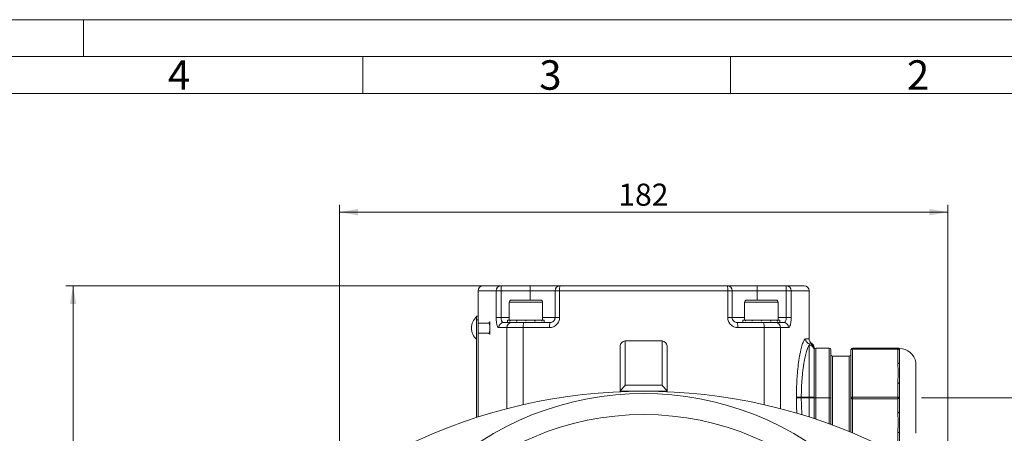
# Model space of a CAD drawing. Units: millimetres. Extents: x 0 to 1010, y 0 to 721.
# Drawn here: x 469 to 764, y 530 to 653 of the extents above; entities that cross this region are included whole.
import ezdxf

# ---------------------------------------------------------------- set-up
doc = ezdxf.new("R2010")
doc.units = ezdxf.units.MM
doc.header["$LTSCALE"] = 2.2
doc.linetypes.add('SLD-Durchgehend', pattern=[0])
doc.styles.add('SLDTEXTSTYLE0', font='ARIAL.TTF', dxfattribs={"width": 0.948})
doc.dimstyles.new('SLDDIMSTYLE1', dxfattribs={"dimtxt": 6.6, "dimasz": 5.5, "dimexe": 0, "dimexo": 0.0625, "dimgap": 1.65, "dimtad": 1, "dimdec": 3, "dimrnd": 1e-09, "dimzin": 12, "dimdsep": 46, "dimtxsty": 'SLDTEXTSTYLE0', "dimsah": 1, "dimcen": 0.09, "dimadec": 0, "dimazin": 3, "dimtfac": 1, "dimtdec": 3, "dimtofl": 0, "dimtmove": 0, "dimatfit": 3, "dimfxl": 1, "dimfrac": 2, "dimtolj": 1, "dimtzin": 12, "dimarcsym": 0})

# ---------------------------------------------------------------- blocks, each defined once
blk = doc.blocks.new('_D')
at = {"color": 7, "linetype": 'SLD-Durchgehend', "lineweight": 0}
for p, q in [((739.16, 540.41), (789.23, 540.41)), ((787.03, 540.41), (787.03, 357.91)), ((729.02, 357.91), (789.23, 357.91))]:
    blk.add_line(p, q, dxfattribs=at)
for points in [[(787.03, 540.41), (786.06, 534.91), (788, 534.91)], [(787.03, 357.91), (788, 363.41), (786.06, 363.41)]]:
    blk.add_solid(points, dxfattribs=at)
at = {"color": 7, "linetype": 'SLD-Durchgehend', "lineweight": 0, "insert": (778.52, 437.81), "char_height": 6.6, "attachment_point": 1, "rotation": 90, "style": 'SLDTEXTSTYLE0'}
blk.add_mtext('182,5', dxfattribs=at)
blk = doc.blocks.new('_D_3')
at = {"color": 7, "linetype": 'SLD-Durchgehend', "lineweight": 0}
for p, q in [((611.15, 573.91), (483.13, 573.91)), ((485.33, 357.91), (485.33, 573.91)), ((556.33, 357.91), (483.13, 357.91))]:
    blk.add_line(p, q, dxfattribs=at)
for points in [[(485.33, 573.91), (484.36, 568.41), (486.29, 568.41)], [(485.33, 357.91), (486.29, 363.41), (484.36, 363.41)]]:
    blk.add_solid(points, dxfattribs=at)
at = {"color": 7, "linetype": 'SLD-Durchgehend', "lineweight": 0, "insert": (476.82, 458.35), "char_height": 6.6, "attachment_point": 1, "rotation": 90, "style": 'SLDTEXTSTYLE0'}
blk.add_mtext('216', dxfattribs=at)
blk = doc.blocks.new('_D_4')
at = {"color": 7, "linetype": 'SLD-Durchgehend', "lineweight": 0}
for p, q in [((565.03, 453.61), (565.03, 598.11)), ((747.03, 453.61), (747.03, 598.11)), ((565.03, 595.91), (747.03, 595.91))]:
    blk.add_line(p, q, dxfattribs=at)
for points in [[(565.03, 595.91), (570.53, 594.94), (570.53, 596.88)], [(747.03, 595.91), (741.53, 596.88), (741.53, 594.94)]]:
    blk.add_solid(points, dxfattribs=at)
at = {"color": 7, "linetype": 'SLD-Durchgehend', "lineweight": 0, "insert": (648.46, 604.42), "char_height": 6.6, "attachment_point": 1, "style": 'SLDTEXTSTYLE0'}
blk.add_mtext('182', dxfattribs=at)

msp = doc.modelspace()

# ---------------------------------------------------------------- linework, layer by layer
at = {"color": 7, "linetype": 'SLD-Durchgehend', "lineweight": 0}
for p, q in [((0, 653.4), (924, 653.4)), ((488.4, 642.4), (488.4, 653.4)), ((913, 642.4), (11, 642.4)), ((572, 642.4), (572, 631.4)), ((682, 642.4), (682, 631.4)), ((902, 631.4), (22, 631.4))]:
    msp.add_line(p, q, dxfattribs=at)
at = {"color": 7, "linetype": 'SLD-Durchgehend', "lineweight": 15}
for p, q in [((606.5259, 572.4081), (606.5259, 564.7728)), ((608.0259, 573.9081), (613.3538, 573.9081)), ((613.3538, 573.9081), (622.0259, 573.9081)), ((622.0259, 573.9081), (631.0259, 573.9081)), ((629.5259, 564.4081), (629.5259, 572.4081)), ((631.0259, 573.9081), (681.0259, 573.9081)), ((681.0259, 573.9081), (690.0259, 573.9081)), ((682.5259, 572.4081), (682.5259, 564.4081)), ((690.0259, 573.9081), (698.6979, 573.9081)), ((698.6979, 573.9081), (704.0259, 573.9081)), ((705.5259, 558.0081), (705.5259, 572.4081)), ((615.8039, 569.0081), (615.8039, 563.6081)), ((616.4039, 569.6081), (624.6391, 569.6081)), ((624.6391, 569.6081), (625.2039, 569.6081)), ((625.8039, 563.6081), (625.8039, 569.0081)), ((686.2478, 569.0081), (686.2478, 563.6081)), ((686.8478, 569.6081), (687.4126, 569.6081)), ((687.4126, 569.6081), (695.6478, 569.6081)), ((696.2478, 563.6081), (696.2478, 569.0081)), ((606.0259, 564.7728), (606.5259, 564.7728)), ((606.0259, 563.7728), (606.0259, 564.7728)), ((606.0259, 551.3728), (606.0259, 563.7728)), ((606.5259, 564.7728), (606.5259, 563.7728)), ((606.5259, 534.7103), (606.5259, 563.7728)), ((609.6975, 562.7728), (606.5259, 562.7728)), ((610.0259, 561.2728), (610.0259, 563.2395)), ((614.1225, 562.9081), (615.3039, 562.9081)), ((615.3039, 563.6081), (615.3039, 563.4331)), ((615.9558, 563.6081), (615.3039, 563.6081)), ((615.3039, 563.4331), (615.3039, 563.0831)), ((615.3039, 562.9081), (615.3039, 563.0831)), ((615.9558, 562.9081), (615.3039, 562.9081)), ((615.9558, 563.6081), (616.0408, 563.6081)), ((615.9558, 562.9081), (616.0408, 562.9081)), ((616.0408, 563.6081), (616.0408, 563.4331)), ((617.904, 563.6081), (616.0408, 563.6081)), ((616.0408, 562.9081), (616.0408, 563.0831)), ((617.904, 562.9081), (616.0408, 562.9081)), ((617.904, 563.6081), (618.0539, 563.6081)), ((617.904, 562.9081), (618.0539, 562.9081)), ((618.0539, 563.6081), (618.0539, 563.4331)), ((620.6292, 563.6081), (618.0539, 563.6081)), ((618.0539, 562.9081), (618.0539, 563.0831)), ((620.6292, 562.9081), (618.0539, 562.9081)), ((620.6292, 563.6081), (620.6858, 563.6081)), ((620.6292, 563.6081), (620.8058, 563.6081)), ((620.6292, 562.9081), (620.7389, 562.9081)), ((620.6292, 562.9081), (620.8029, 562.9081)), ((620.8039, 563.6081), (620.8039, 563.4331)), ((623.4012, 563.6081), (620.8039, 563.6081)), ((620.8039, 562.9081), (620.8039, 563.0831)), ((623.4012, 562.9081), (620.8039, 562.9081)), ((623.4012, 563.6081), (623.5539, 563.6081)), ((623.4012, 562.9081), (628.0259, 562.9081)), ((623.5539, 563.6081), (623.5539, 563.4331)), ((625.4773, 563.6081), (623.5539, 563.6081)), ((623.5539, 562.9081), (623.5539, 563.0831)), ((625.4773, 563.6081), (625.567, 563.6081)), ((625.567, 563.6081), (625.567, 563.4331)), ((626.3011, 563.6081), (625.567, 563.6081)), ((625.567, 562.9081), (625.567, 563.0831)), ((626.3011, 563.6081), (626.3039, 563.6081)), ((626.3039, 563.6081), (626.3039, 563.4331)), ((626.3039, 563.0831), (626.3039, 563.4331)), ((626.3039, 562.9081), (626.3039, 563.0831)), ((684.0259, 562.9081), (688.6505, 562.9081)), ((685.7478, 563.6081), (685.7478, 563.4331)), ((685.7506, 563.6081), (685.7478, 563.6081)), ((685.7478, 563.4331), (685.7478, 563.0831)), ((685.7478, 562.9081), (685.7478, 563.0831)), ((685.7506, 563.6081), (686.4847, 563.6081)), ((686.4847, 563.6081), (686.4847, 563.4331)), ((686.5744, 563.6081), (686.4847, 563.6081)), ((686.4847, 562.9081), (686.4847, 563.0831)), ((686.5744, 563.6081), (688.4978, 563.6081)), ((688.4978, 563.6081), (688.4978, 563.4331)), ((688.6505, 563.6081), (688.4978, 563.6081)), ((688.4978, 562.9081), (688.4978, 563.0831)), ((688.6505, 563.6081), (691.2478, 563.6081)), ((688.6505, 562.9081), (691.2478, 562.9081)), ((691.2443, 563.6081), (691.4225, 563.6081)), ((691.2478, 563.6081), (691.2478, 563.4331)), ((691.2478, 562.9081), (691.2478, 563.0831)), ((691.4225, 562.9081), (691.3129, 562.9081)), ((691.4225, 563.6081), (691.3659, 563.6081)), ((691.4225, 563.6081), (693.9978, 563.6081)), ((691.4225, 562.9081), (693.9978, 562.9081)), ((693.9978, 563.6081), (693.9978, 563.4331)), ((694.1477, 563.6081), (693.9978, 563.6081)), ((693.9978, 562.9081), (693.9978, 563.0831)), ((694.1477, 562.9081), (693.9978, 562.9081)), ((694.1477, 563.6081), (696.011, 563.6081)), ((694.1477, 562.9081), (696.011, 562.9081)), ((696.011, 563.6081), (696.011, 563.4331)), ((696.0959, 563.6081), (696.011, 563.6081)), ((696.011, 562.9081), (696.011, 563.0831)), ((696.0959, 562.9081), (696.011, 562.9081)), ((696.0959, 563.6081), (696.7478, 563.6081)), ((696.0959, 562.9081), (696.7478, 562.9081)), ((696.7478, 563.6081), (696.7478, 563.4331)), ((696.7478, 563.0831), (696.7478, 563.4331)), ((696.7478, 562.9081), (696.7478, 563.0831)), ((696.7478, 562.9081), (697.9292, 562.9081)), ((606.5259, 559.7728), (609.8015, 559.7728)), ((610.0259, 559.306), (610.0259, 561.2728)), ((661.5259, 557.4081), (650.5259, 557.4081)), ((649.0259, 542.4192), (649.0259, 555.9081)), ((663.0259, 555.9081), (663.0259, 542.4192)), ((706.2092, 556.6743), (706.2149, 556.6772)), ((707.0259, 554.7254), (707.0259, 540.6081)), ((707.5259, 555.2581), (711.5259, 555.2581)), ((712.0259, 554.7581), (712.0259, 540.4081)), ((718.0259, 540.4081), (718.0259, 554.7581)), ((718.5259, 555.2581), (732.0259, 555.2581)), ((732.5259, 555.1529), (732.5259, 554.7581)), ((732.5259, 554.7581), (732.5259, 550.5378)), ((606.0259, 551.1728), (606.0259, 551.3728)), ((606.0259, 534.55), (606.0259, 551.1728)), ((717.5259, 552.9081), (712.5259, 552.9081)), ((737.4629, 529.9081), (737.4629, 550.9081)), ((732.5259, 550.5378), (732.5259, 544.6285)), ((649.0259, 542.4081), (649.0259, 542.4192)), ((663.0259, 542.4081), (649.0259, 542.4081)), ((649.0259, 542.4081), (649.0259, 542.2578)), ((663.0259, 542.4192), (663.0259, 542.4081)), ((663.0259, 542.4081), (663.0259, 542.2578)), ((732.5259, 544.6285), (732.5259, 540.4081)), ((707.0259, 540.6081), (707.0259, 540.4081)), ((707.0259, 540.4081), (707.5259, 540.4081)), ((707.0259, 540.4081), (707.0259, 534.2242)), ((707.5259, 540.4081), (711.5259, 540.4081)), ((711.5259, 540.4081), (712.0259, 540.4081)), ((712.0259, 540.4081), (712.0259, 532.4866)), ((718.0259, 530.1563), (718.0259, 540.4081)), ((732.5259, 540.4081), (732.5259, 536.1878)), ((732.5259, 536.1878), (732.5259, 530.2785)), ((732.5259, 530.2785), (732.5259, 526.0581))]:
    msp.add_line(p, q, dxfattribs=at)
at = {"color": 8, "linetype": 'SLD-Durchgehend', "lineweight": 0}
for p, q in [((611.8976, 572.4081), (606.5259, 572.4081)), ((611.8976, 564.4081), (611.8976, 572.4081)), ((613.3538, 572.4081), (611.8976, 572.4081)), ((613.3538, 572.4081), (613.3538, 573.9081)), ((613.3538, 572.4081), (613.3538, 564.4081)), ((622.0259, 572.4081), (613.3538, 572.4081)), ((622.0259, 572.4081), (622.0259, 573.9081)), ((629.5259, 572.4081), (622.0259, 572.4081)), ((622.0259, 569.6081), (622.0259, 572.4081)), ((629.5259, 572.4081), (630.8853, 572.4081)), ((681.1664, 572.4081), (630.8853, 572.4081)), ((630.8853, 572.4081), (630.8853, 564.4081)), ((681.1664, 564.4081), (681.1664, 572.4081)), ((681.1664, 572.4081), (682.5259, 572.4081)), ((690.0259, 572.4081), (682.5259, 572.4081)), ((690.0259, 572.4081), (690.0259, 573.9081)), ((690.0259, 569.6081), (690.0259, 572.4081)), ((698.6979, 572.4081), (690.0259, 572.4081)), ((698.6979, 572.4081), (698.6979, 573.9081)), ((698.6979, 572.4081), (700.1541, 572.4081)), ((698.6979, 564.4081), (698.6979, 572.4081)), ((700.1541, 572.4081), (700.1541, 564.4081)), ((705.5259, 572.4081), (700.1541, 572.4081)), ((625.1621, 569.0081), (615.8039, 569.0081)), ((625.8039, 569.0081), (625.1621, 569.0081)), ((686.8896, 569.0081), (686.2478, 569.0081)), ((696.2478, 569.0081), (686.8896, 569.0081)), ((606.5259, 563.7728), (606.0259, 563.7728)), ((611.8976, 564.4081), (613.3538, 564.4081)), ((613.3538, 564.4081), (615.8039, 564.4081)), ((625.8039, 564.4081), (629.5259, 564.4081)), ((630.8853, 564.4081), (629.5259, 564.4081)), ((681.1664, 564.4081), (682.5259, 564.4081)), ((682.5259, 564.4081), (686.2478, 564.4081)), ((696.2478, 564.4081), (698.6979, 564.4081)), ((698.6979, 564.4081), (700.1541, 564.4081)), ((615.0832, 561.4081), (612.6726, 561.4081)), ((615.0832, 537.1823), (615.0832, 561.4081)), ((619.9982, 561.4081), (615.0832, 561.4081)), ((627.8684, 561.4081), (619.9982, 561.4081)), ((619.9982, 538.3767), (619.9982, 561.4081)), ((692.0535, 561.4081), (684.1833, 561.4081)), ((692.0535, 538.3767), (692.0535, 561.4081)), ((696.9685, 561.4081), (692.0535, 561.4081)), ((696.9685, 537.1823), (696.9685, 561.4081)), ((699.3791, 561.4081), (696.9685, 561.4081)), ((650.5259, 557.4081), (650.5259, 544.1668)), ((661.5259, 544.1668), (661.5259, 557.4081)), ((704.4415, 558.0081), (705.5259, 558.0081)), ((705.5259, 540.6081), (705.5259, 556.1959)), ((707.5259, 555.2581), (707.5259, 540.4081)), ((711.5259, 540.4081), (711.5259, 555.2581)), ((718.5259, 555.0081), (718.5259, 555.2581)), ((718.5259, 555.0081), (718.5259, 540.6581)), ((732.0259, 555.0081), (718.5259, 555.0081)), ((732.0259, 555.2581), (732.0259, 555.0081)), ((732.0259, 550.7878), (732.0259, 555.0081)), ((712.5259, 552.9081), (712.5259, 532.3027)), ((717.5259, 530.361), (717.5259, 552.9081)), ((737.4559, 540.4081), (737.4559, 550.9915)), ((650.5259, 544.1668), (661.5259, 544.1668)), ((732.0259, 540.6581), (732.0259, 544.8785)), ((701.7232, 540.4081), (701.7232, 540.6081)), ((703.1922, 540.6081), (701.7232, 540.6081)), ((701.7232, 540.4081), (703.1922, 540.4081)), ((703.1922, 540.6081), (703.1922, 540.4081)), ((703.1922, 540.6081), (705.5259, 540.6081)), ((703.1922, 540.4081), (705.5259, 540.4081)), ((705.5259, 540.4081), (705.5259, 540.6081)), ((705.5259, 540.6081), (707.0259, 540.6081)), ((705.5259, 534.7103), (705.5259, 540.4081)), ((705.5259, 540.4081), (707.0259, 540.4081)), ((707.5259, 540.4081), (707.5259, 534.0586)), ((711.5259, 532.6685), (711.5259, 540.4081)), ((718.5259, 540.1581), (718.5259, 540.6581)), ((718.5259, 540.6581), (732.0259, 540.6581)), ((732.0259, 540.1581), (718.5259, 540.1581)), ((718.5259, 540.1581), (718.5259, 529.9497)), ((732.0259, 540.1581), (732.0259, 540.6581)), ((732.0259, 535.9378), (732.0259, 540.1581)), ((737.4559, 529.8248), (737.4559, 540.4081)), ((732.0259, 525.8081), (732.0259, 530.0285))]:
    msp.add_line(p, q, dxfattribs=at)
at = {"color": 8, "linetype": 'SLD-Durchgehend', "lineweight": 0, "flags": 128}
for points in [[(718.0259, 554.7581), (718.0355, 554.8069), (718.0639, 554.8538), (718.1101, 554.897), (718.1723, 554.9349), (718.2481, 554.966), (718.3345, 554.9891), (718.4283, 555.0033), (718.5259, 555.0081)], [(732.0259, 555.0081), (732.1234, 555.0033), (732.2172, 554.9891), (732.3036, 554.966), (732.3794, 554.9349), (732.4416, 554.897), (732.4878, 554.8538), (732.5162, 554.8069), (732.5259, 554.7581)], [(732.0259, 550.7878), (732.1234, 550.783), (732.2172, 550.7688), (732.3036, 550.7457), (732.3794, 550.7146), (732.4416, 550.6767), (732.4878, 550.6335), (732.5162, 550.5866), (732.5259, 550.5378)], [(732.0259, 544.8785), (732.1234, 544.8737), (732.2172, 544.8595), (732.3036, 544.8364), (732.3794, 544.8053), (732.4416, 544.7674), (732.4878, 544.7242), (732.5162, 544.6773), (732.5259, 544.6285)], [(718.0259, 540.4081), (718.0355, 540.4569), (718.0639, 540.5038), (718.1101, 540.547), (718.1723, 540.5849), (718.2481, 540.616), (718.3345, 540.6391), (718.4283, 540.6533), (718.5259, 540.6581)], [(718.5259, 540.1581), (718.4283, 540.1629), (718.3345, 540.1772), (718.2481, 540.2003), (718.1723, 540.2314), (718.1101, 540.2693), (718.0639, 540.3125), (718.0355, 540.3594), (718.0259, 540.4081)], [(732.0259, 540.6581), (732.1234, 540.6533), (732.2172, 540.6391), (732.3036, 540.616), (732.3794, 540.5849), (732.4416, 540.547), (732.4878, 540.5038), (732.5162, 540.4569), (732.5259, 540.4081)], [(732.0259, 540.1581), (732.1234, 540.1629), (732.2172, 540.1772), (732.3036, 540.2003), (732.3794, 540.2314), (732.4416, 540.2693), (732.4878, 540.3125), (732.5162, 540.3594), (732.5259, 540.4081)], [(732.5259, 536.1878), (732.5162, 536.139), (732.4878, 536.0921), (732.4416, 536.0489), (732.3794, 536.011), (732.3036, 535.9799), (732.2172, 535.9568), (732.1234, 535.9426), (732.0259, 535.9378)], [(732.5259, 530.2785), (732.5162, 530.2297), (732.4878, 530.1828), (732.4416, 530.1396), (732.3794, 530.1017), (732.3036, 530.0706), (732.2172, 530.0475), (732.1234, 530.0333), (732.0259, 530.0285)]]:
    msp.add_lwpolyline(points, dxfattribs=at)
at = {"color": 7, "linetype": 'SLD-Durchgehend', "lineweight": 15}
msp.add_circle((656.0259, 451.4081), 84, dxfattribs=at)
for centre, radius, start, end in [((608.0259, 572.4081), 1.5, 90, 180), ((631.0259, 572.4081), 1.5, 90, 180), ((681.0259, 572.4081), 1.5, 0, 90), ((704.0259, 572.4081), 1.5, 0, 90), ((616.4039, 569.0081), 0.6, 90, 180), ((625.2039, 569.0081), 0.6, 0, 90), ((686.8478, 569.0081), 0.6, 90, 180), ((695.6478, 569.0081), 0.6, 0, 90), ((609.1292, 561.2728), 4.6033, 132.388113, 227.611887), ((650.5259, 555.9081), 1.5, 90, 180), ((661.5259, 555.9081), 1.5, 0, 90), ((707.0259, 558.0081), 1.5, 180, 238.787394), ((705.5259, 555.4091), 1.5, 359.929049, 61.376446), ((707.5259, 554.7581), 0.5, 90, 180), ((711.5259, 554.7581), 0.5, 0, 90), ((718.5259, 554.7581), 0.5, 90, 180), ((732.0259, 554.7581), 0.5, 0, 90), ((732.2192, 554.7586), 0.4995, 49.560943, 92.67615), ((732.5259, 550.1581), 5, 9.594068, 90), ((712.5259, 553.4081), 0.5, 180, 270), ((717.5259, 553.4081), 0.5, 270, 0), ((736.9629, 550.9081), 0.5, 0, 9.594068), ((656.0259, 379.4081), 163, 64.175482, 115.824518), ((736.9629, 529.9081), 0.5, 350.405932, 0)]:
    msp.add_arc(centre, radius, start, end, dxfattribs=at)
at = {"color": 8, "linetype": 'SLD-Durchgehend', "lineweight": 0}
for centre, radius, start, end in [((613.376, 572.4297), 1.4786, 90.862097, 180.836903), ((634.9925, 572.7798), 4.124, 164.122023, 185.171195), ((677.0592, 572.7798), 4.124, 354.828805, 15.877977), ((698.6757, 572.4297), 1.4786, 359.163097, 89.137903), ((614.148, 561.4328), 1.4756, 90.99069, 180.95756), ((616.5491, 561.4422), 1.4663, 91.39766, 181.332585), ((622.9418, 561.7764), 2.9665, 157.572816, 187.130532), ((631.5596, 561.779), 3.7097, 162.279672, 185.737582), ((680.4922, 561.779), 3.7097, 354.262418, 17.720328), ((689.1099, 561.7764), 2.9665, 352.869468, 22.427184), ((695.5026, 561.4422), 1.4663, 358.667415, 88.60234), ((697.9037, 561.4328), 1.4756, 359.04244, 89.00931), ((705.9385, 558.0045), 1.4971, 179.861734, 261.963225), ((705.5404, 554.7105), 1.4855, 0.573784, 90.562515), ((705.526, 555.0361), 1.4999, 0.002619, 82.210881), ((656.0259, 451.4081), 90.3, 46.105443, 133.894557)]:
    msp.add_arc(centre, radius, start, end, dxfattribs=at)
at = {"color": 7, "linetype": 'SLD-Durchgehend', "lineweight": 15}
for points, knots in [([(610.006, 561.2728), (610.0026, 561.4502), (609.9958, 561.8051), (609.9431, 562.2778), (609.8659, 562.6436), (609.77, 562.8533), (609.6782, 562.9057), (609.6263, 562.8097), (609.6063, 562.7728)], [0, 0, 0, 0, 0.17460535, 0.34915784, 0.52521704, 0.70441939, 0.88644848, 1, 1, 1, 1]), ([(616.0408, 563.4331), (616.0263, 563.4623), (616.0046, 563.506), (615.9765, 563.5644), (615.9627, 563.5936), (615.9558, 563.6081)], [0, 0, 0, 0, 0.4999674, 0.74997977, 1, 1, 1, 1]), ([(615.9558, 562.9081), (615.9627, 562.9227), (615.9765, 562.9519), (616.0046, 563.0103), (616.0263, 563.054), (616.0408, 563.0831)], [0, 0, 0, 0, 0.25020597, 0.50041194, 1, 1, 1, 1]), ([(618.0539, 563.4331), (618.0287, 563.4623), (617.991, 563.506), (617.9412, 563.5644), (617.9164, 563.5936), (617.904, 563.6081)], [0, 0, 0, 0, 0.4999674, 0.74997977, 1, 1, 1, 1]), ([(617.904, 562.9081), (617.9164, 562.9227), (617.9412, 562.9519), (617.991, 563.0103), (618.0288, 563.054), (618.0539, 563.0831)], [0, 0, 0, 0, 0.25020597, 0.50041194, 1, 1, 1, 1]), ([(620.8039, 563.4331), (620.7748, 563.4623), (620.7311, 563.506), (620.6729, 563.5644), (620.6438, 563.5936), (620.6292, 563.6081)], [0, 0, 0, 0, 0.4999674, 0.74997977, 1, 1, 1, 1]), ([(620.6292, 562.9081), (620.6438, 562.9227), (620.6729, 562.9519), (620.7311, 563.0103), (620.7748, 563.054), (620.8039, 563.0831)], [0, 0, 0, 0, 0.25020597, 0.50041194, 1, 1, 1, 1]), ([(623.5539, 563.4331), (623.5286, 563.4623), (623.4907, 563.506), (623.4397, 563.5644), (623.414, 563.5936), (623.4012, 563.6081)], [0, 0, 0, 0, 0.4999674, 0.74997977, 1, 1, 1, 1]), ([(623.4012, 562.9081), (623.414, 562.9227), (623.4397, 562.9519), (623.4907, 563.0103), (623.5286, 563.054), (623.5539, 563.0831)], [0, 0, 0, 0, 0.25020597, 0.50041194, 1, 1, 1, 1]), ([(625.567, 563.4331), (625.5524, 563.4623), (625.5303, 563.506), (625.5002, 563.5644), (625.4849, 563.5936), (625.4773, 563.6081)], [0, 0, 0, 0, 0.4999674, 0.74997977, 1, 1, 1, 1]), ([(625.4773, 562.9081), (625.4849, 562.9227), (625.5002, 562.9519), (625.5304, 563.0103), (625.5524, 563.054), (625.567, 563.0831)], [0, 0, 0, 0, 0.25020597, 0.50041194, 1, 1, 1, 1]), ([(626.3039, 563.4331), (626.3038, 563.4623), (626.3036, 563.506), (626.3024, 563.5644), (626.3015, 563.5936), (626.3011, 563.6081)], [0, 0, 0, 0, 0.4999674, 0.74997977, 1, 1, 1, 1]), ([(626.3011, 562.9081), (626.3015, 562.9227), (626.3024, 562.9519), (626.3036, 563.0103), (626.3038, 563.054), (626.3039, 563.0831)], [0, 0, 0, 0, 0.25020597, 0.50041194, 1, 1, 1, 1]), ([(629.5259, 564.4081), (629.5259, 564.3081), (629.5159, 564.2098), (629.4772, 564.0165), (629.4478, 563.9204), (629.3714, 563.7379), (629.3248, 563.6515), (629.2147, 563.4882), (629.1509, 563.4112), (628.9424, 563.2047), (628.7751, 563.0943), (628.4164, 562.9469), (628.2216, 562.9081), (628.0259, 562.9081)], [0, 0, 0, 0, 0.125, 0.125, 0.25, 0.25, 0.375, 0.375, 0.5, 0.5, 0.75, 0.75, 1, 1, 1, 1]), ([(684.0259, 562.9081), (683.8302, 562.9081), (683.6379, 562.9461), (683.3669, 563.0571), (683.281, 563.1025), (683.1182, 563.21), (683.0407, 563.2728), (682.8319, 563.4793), (682.7187, 563.6465), (682.5665, 564.0093), (682.5259, 564.208), (682.5259, 564.4081)], [0, 0, 0, 0, 0.25, 0.25, 0.375, 0.375, 0.5, 0.5, 0.75, 0.75, 1, 1, 1, 1]), ([(685.7506, 563.6081), (685.7502, 563.5935), (685.7493, 563.5643), (685.7481, 563.506), (685.748, 563.4623), (685.7478, 563.4331)], [0, 0, 0, 0, 0.25020597, 0.50041194, 1, 1, 1, 1]), ([(685.7478, 563.0831), (685.748, 563.054), (685.7481, 563.0103), (685.7493, 562.9519), (685.7502, 562.9227), (685.7506, 562.9081)], [0, 0, 0, 0, 0.4999674, 0.74997977, 1, 1, 1, 1]), ([(686.5744, 563.6081), (686.5668, 563.5935), (686.5515, 563.5643), (686.5214, 563.506), (686.4993, 563.4623), (686.4847, 563.4331)], [0, 0, 0, 0, 0.25020597, 0.50041194, 1, 1, 1, 1]), ([(686.4847, 563.0831), (686.4994, 563.054), (686.5214, 563.0103), (686.5515, 562.9519), (686.5668, 562.9227), (686.5744, 562.9081)], [0, 0, 0, 0, 0.4999674, 0.74997977, 1, 1, 1, 1]), ([(688.6505, 563.6081), (688.6377, 563.5935), (688.612, 563.5643), (688.561, 563.506), (688.5231, 563.4623), (688.4978, 563.4331)], [0, 0, 0, 0, 0.25020597, 0.50041194, 1, 1, 1, 1]), ([(688.4978, 563.0831), (688.5231, 563.054), (688.5611, 563.0103), (688.612, 562.9519), (688.6377, 562.9227), (688.6505, 562.9081)], [0, 0, 0, 0, 0.4999674, 0.74997977, 1, 1, 1, 1]), ([(691.4225, 563.6081), (691.4079, 563.5935), (691.3788, 563.5643), (691.3206, 563.506), (691.2769, 563.4623), (691.2478, 563.4331)], [0, 0, 0, 0, 0.25020597, 0.50041194, 1, 1, 1, 1]), ([(691.2478, 563.0831), (691.2769, 563.054), (691.3206, 563.0103), (691.3789, 562.9519), (691.408, 562.9227), (691.4225, 562.9081)], [0, 0, 0, 0, 0.4999674, 0.74997977, 1, 1, 1, 1]), ([(694.1477, 563.6081), (694.1353, 563.5935), (694.1105, 563.5643), (694.0607, 563.506), (694.023, 563.4623), (693.9978, 563.4331)], [0, 0, 0, 0, 0.25020597, 0.50041194, 1, 1, 1, 1]), ([(693.9978, 563.0831), (694.023, 563.054), (694.0607, 563.0103), (694.1106, 562.9519), (694.1353, 562.9227), (694.1477, 562.9081)], [0, 0, 0, 0, 0.4999674, 0.74997977, 1, 1, 1, 1]), ([(696.0959, 563.6081), (696.089, 563.5935), (696.0752, 563.5643), (696.0471, 563.506), (696.0254, 563.4623), (696.011, 563.4331)], [0, 0, 0, 0, 0.25020597, 0.50041194, 1, 1, 1, 1]), ([(696.011, 563.0831), (696.0254, 563.054), (696.0471, 563.0103), (696.0752, 562.9519), (696.089, 562.9227), (696.0959, 562.9081)], [0, 0, 0, 0, 0.4999674, 0.74997977, 1, 1, 1, 1]), ([(609.5949, 559.7728), (609.5956, 559.7704), (609.6253, 559.6794), (609.6975, 559.6539), (609.7997, 559.7303), (609.8939, 560.006), (609.9648, 560.423), (610.0011, 560.872), (610.0046, 561.1627), (610.006, 561.2728)], [0, 0, 0, 0, 0.00464495, 0.1818217, 0.36106523, 0.54066888, 0.7185685, 0.89338468, 1, 1, 1, 1]), ([(707.0259, 555.3726), (707.0259, 555.3482), (707.0259, 555.297), (707.0259, 555.1259), (707.0259, 555.0362)], [0, 0, 0, 0, 0.47590602, 1, 1, 1, 1]), ([(649.0259, 542.4192), (649.0259, 542.4492), (649.0881, 542.5402), (649.2854, 542.7916), (649.417, 542.948), (649.7069, 543.2818), (649.8634, 543.4571), (650.1907, 543.8147), (650.3583, 543.9934), (650.5259, 544.1668)], [0, 0, 0, 0, 0.25, 0.25, 0.5, 0.5, 0.75, 0.75, 1, 1, 1, 1]), ([(663.0259, 542.4192), (663.0259, 542.4492), (662.9636, 542.5402), (662.7663, 542.7916), (662.6347, 542.948), (662.3448, 543.2818), (662.1883, 543.4571), (661.861, 543.8147), (661.6934, 543.9934), (661.5259, 544.1668)], [0, 0, 0, 0, 0.25, 0.25, 0.5, 0.5, 0.75, 0.75, 1, 1, 1, 1])]:
    msp.add_open_spline(points, degree=3, knots=knots, dxfattribs=at)
at = {"color": 8, "linetype": 'SLD-Durchgehend', "lineweight": 0}
for points, knots in [([(611.8976, 564.4081), (611.8976, 564.0034), (611.9183, 563.6025), (611.9765, 563.0549), (612.0008, 562.8778), (612.0572, 562.5514), (612.0891, 562.4013), (612.1604, 562.1271), (612.2001, 562.0027), (612.2838, 561.7905), (612.3281, 561.701), (612.4218, 561.5551), (612.4708, 561.4999), (612.5701, 561.4267), (612.6208, 561.4081), (612.6726, 561.4081)], [0, 0, 0, 0, 0.25, 0.25, 0.375, 0.375, 0.5, 0.5, 0.625, 0.625, 0.75, 0.75, 0.875, 0.875, 1, 1, 1, 1]), ([(614.1225, 562.9081), (614.0239, 562.9081), (613.9281, 562.942), (613.7915, 563.0448), (613.7481, 563.0872), (613.6656, 563.1886), (613.626, 563.2485), (613.5538, 563.3827), (613.5212, 563.4568), (613.4631, 563.6197), (613.4376, 563.7094), (613.3762, 563.9889), (613.3538, 564.1971), (613.3538, 564.4081)], [0, 0, 0, 0, 0.25, 0.25, 0.375, 0.375, 0.5, 0.5, 0.625, 0.625, 0.75, 0.75, 1, 1, 1, 1]), ([(627.8684, 561.4081), (628.0664, 561.4081), (628.2623, 561.4273), (628.6499, 561.5039), (628.8391, 561.561), (629.2007, 561.7095), (629.3756, 561.8019), (629.7052, 562.0202), (629.8572, 562.1439), (630.136, 562.4198), (630.2639, 562.5739), (630.484, 562.9002), (630.5772, 563.0728), (630.7297, 563.4369), (630.7882, 563.6282), (630.8655, 564.0132), (630.8853, 564.209), (630.8853, 564.4081)], [0, 0, 0, 0, 0.125, 0.125, 0.25, 0.25, 0.375, 0.375, 0.5, 0.5, 0.625, 0.625, 0.75, 0.75, 0.875, 0.875, 1, 1, 1, 1]), ([(681.1664, 564.4081), (681.1664, 564.0098), (681.2474, 563.6141), (681.4752, 563.0715), (681.5699, 562.8964), (681.7916, 562.5689), (681.917, 562.4182), (682.1962, 562.1424), (682.3517, 562.0163), (682.6793, 561.8002), (682.8522, 561.7088), (683.2164, 561.5596), (683.407, 561.5027), (683.7905, 561.4273), (683.9853, 561.4081), (684.1833, 561.4081)], [0, 0, 0, 0, 0.25, 0.25, 0.375, 0.375, 0.5, 0.5, 0.625, 0.625, 0.75, 0.75, 0.875, 0.875, 1, 1, 1, 1]), ([(698.6979, 564.4081), (698.6979, 564.3027), (698.6925, 564.1995), (698.6714, 563.9973), (698.6554, 563.8973), (698.5939, 563.6168), (698.534, 563.4502), (698.3905, 563.1827), (698.3056, 563.0793), (698.125, 562.9428), (698.0278, 562.9081), (697.9292, 562.9081)], [0, 0, 0, 0, 0.125, 0.125, 0.25, 0.25, 0.5, 0.5, 0.75, 0.75, 1, 1, 1, 1]), ([(699.3791, 561.4081), (699.4309, 561.4081), (699.4818, 561.4267), (699.5818, 561.5007), (699.6309, 561.5565), (699.7704, 561.7741), (699.8563, 561.9921), (699.9629, 562.4026), (699.9954, 562.5557), (700.0517, 562.883), (700.0755, 563.0565), (700.1143, 563.4232), (700.1293, 563.617), (700.1491, 564.0073), (700.1541, 564.2059), (700.1541, 564.4081)], [0, 0, 0, 0, 0.125, 0.125, 0.25, 0.25, 0.5, 0.5, 0.625, 0.625, 0.75, 0.75, 0.875, 0.875, 1, 1, 1, 1]), ([(701.7232, 540.6081), (701.7232, 541.7592), (701.7465, 542.898), (701.8152, 544.5878), (701.8436, 545.1439), (701.9102, 546.2316), (701.9868, 547.2981), (702.0818, 548.3229), (702.1857, 549.3265), (702.2424, 549.8203), (702.4217, 551.2417), (702.5537, 552.1148), (702.7653, 553.3155), (702.8381, 553.6975), (702.9878, 554.4237), (703.0637, 554.7637), (703.2921, 555.7084), (703.4456, 556.2424), (703.6743, 556.8977), (703.7506, 557.0923), (703.8991, 557.424), (703.9715, 557.562), (704.1832, 557.8946), (704.3166, 558.0081), (704.4415, 558.0081)], [0, 0, 0, 0, 0.125, 0.125, 0.1875, 0.1875, 0.25, 0.3125, 0.3125, 0.375, 0.375, 0.5, 0.5, 0.5625, 0.5625, 0.625, 0.625, 0.75, 0.75, 0.8125, 0.8125, 0.875, 0.875, 1, 1, 1, 1]), ([(705.5259, 556.1959), (705.4639, 556.107), (705.4005, 555.9992), (705.271, 555.7453), (705.2045, 555.5984), (705.0044, 555.1057), (704.8698, 554.7091), (704.6686, 554.0146), (704.6016, 553.7664), (704.4684, 553.2359), (704.4018, 552.9522), (704.207, 552.0621), (704.0833, 551.4165), (703.9099, 550.3712), (703.8542, 550.0099), (703.7473, 549.2608), (703.696, 548.871), (703.5524, 547.6803), (703.47, 546.8562), (703.3685, 545.5753), (703.3384, 545.1409), (703.2861, 544.2566), (703.2638, 543.805), (703.2103, 542.4462), (703.1922, 541.5316), (703.1922, 540.6081)], [0, 0, 0, 0, 0.0625, 0.0625, 0.125, 0.125, 0.25, 0.25, 0.3125, 0.3125, 0.375, 0.375, 0.5, 0.5, 0.5625, 0.5625, 0.625, 0.625, 0.75, 0.75, 0.8125, 0.8125, 0.875, 0.875, 1, 1, 1, 1]), ([(705.7292, 556.5222), (705.8956, 556.5686), (706.2136, 556.6572), (706.2106, 556.6688), (706.2092, 556.6743)], [0, 0, 0, 0, 0.52316072, 1, 1, 1, 1]), ([(732.0259, 544.8785), (732.0326, 545.12), (732.0495, 545.7257), (732.2155, 546.9947), (732.2136, 548.7304), (732.0893, 550.0931), (732.0259, 550.7878)], [0, 0, 0, 0, 0.122405757, 0.307036633, 0.646744642, 1, 1, 1, 1]), ([(701.8609, 535.8051), (701.8279, 536.376), (701.7411, 537.8751), (701.7301, 539.4395), (701.7232, 540.4081)], [0, 0, 0, 0, 0.38082461, 1, 1, 1, 1]), ([(703.1922, 540.4081), (703.2004, 539.5367), (703.2167, 537.7951), (703.3271, 536.1278), (703.3822, 535.2947)], [0, 0, 0, 0, 0.50034474, 1, 1, 1, 1]), ([(732.0259, 530.0285), (732.0326, 530.27), (732.0495, 530.8757), (732.2155, 532.1447), (732.2136, 533.8804), (732.0893, 535.2431), (732.0259, 535.9378)], [0, 0, 0, 0, 0.122405757, 0.307036633, 0.646744642, 1, 1, 1, 1])]:
    msp.add_open_spline(points, degree=3, knots=knots, dxfattribs=at)
msp.add_open_spline([(705.5259, 556.1959), (705.5982, 556.4055), (705.6662, 556.5149), (705.7292, 556.5222)], degree=3, dxfattribs=at)
at = {"color": 7, "linetype": 'SLD-Durchgehend', "lineweight": 15}
msp.add_open_spline([(707.0259, 555.0362), (707.0259, 555.0217), (707.0259, 554.9168), (707.0259, 554.7254)], degree=3, dxfattribs=at)

# ---------------------------------------------------------------- texts
at = {"color": 7, "linetype": 'Continuous', "lineweight": 0, "char_height": 8.8, "attachment_point": 1, "style": 'SLDTEXTSTYLE0'}
for s, insert in [('4', (513.7, 641.2771)), ('3', (624.8, 641.2771)), ('2', (734.8, 641.2771))]:
    msp.add_mtext(s, dxfattribs=dict(at, insert=insert))

# ---------------------------------------------------------------- dimensions: what is measured, and where the dimension line sits
at = {"color": 7, "linetype": 'SLD-Durchgehend', "lineweight": 0}
dim = msp.add_linear_dim(base=(747.0259, 595.9081), p1=(565.0259, 451.4081), p2=(747.0259, 451.4081), dimstyle='SLDDIMSTYLE1', dxfattribs=at)
dim.commit()
dim.dimension.update_dxf_attribs({"geometry": '_D_4', "text_midpoint": (656.0259, 595.9081), "dimtype": 160})
for base, p1, p2, picture, middle in [((485.3259, 573.9081), (558.5259, 357.9081), (613.3538, 573.9081), '_D_3', (485.3259, 465.9081)), ((787.0294, 357.9081), (736.9629, 540.4081), (726.8214, 357.9081), '_D', (787.0294, 449.1581))]:
    dim = msp.add_linear_dim(base=base, p1=p1, p2=p2, angle=90, dimstyle='SLDDIMSTYLE1', dxfattribs=at)
    dim.commit()
    dim.dimension.update_dxf_attribs({"geometry": picture, "text_midpoint": middle, "dimtype": 160})

doc.saveas('drawing.dxf')
